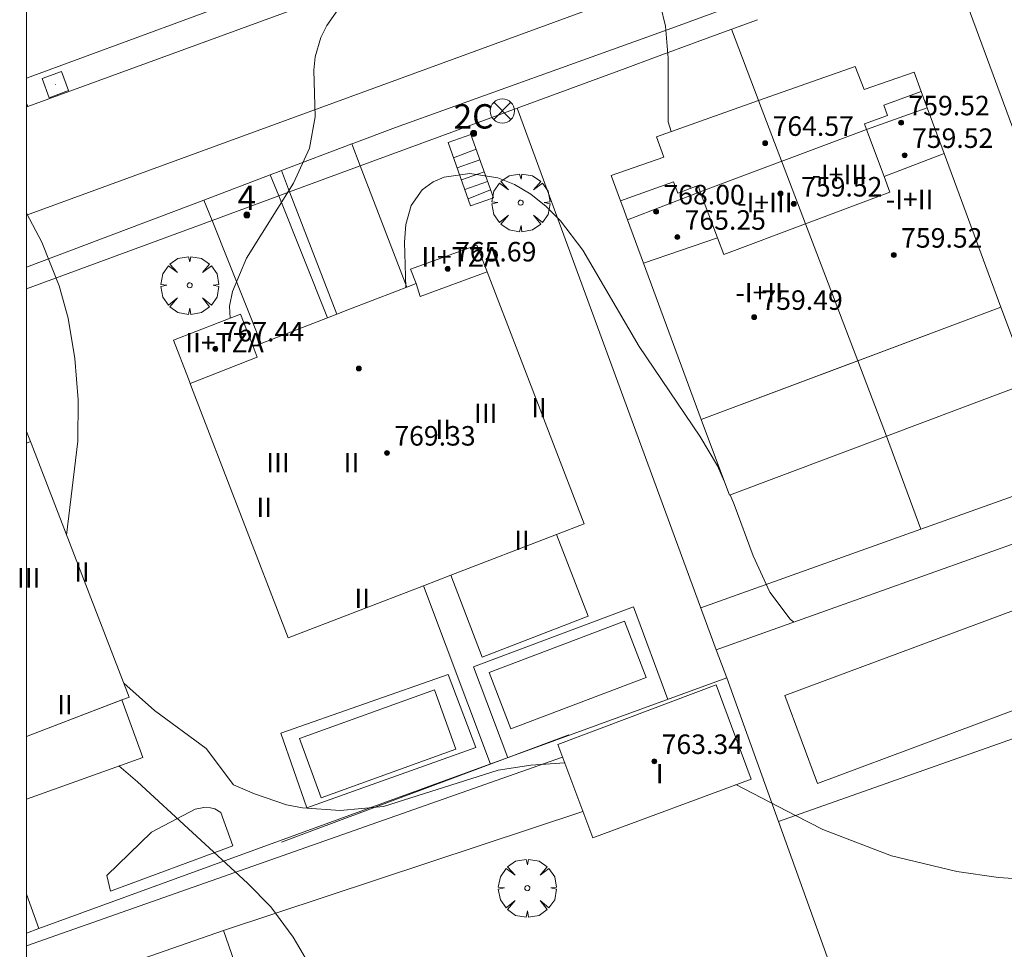
# Model space of a CAD drawing. Units: millimetres. Extents: x 423998 to 425000, y 4489499 to 4490001.
# Drawn here: x 424000 to 424040, y 4489811 to 4489849 of the extents above; entities that cross this region are included whole.
import ezdxf

# ---------------------------------------------------------------- set-up
doc = ezdxf.new("R2010")
doc.units = ezdxf.units.MM
doc.header["$MEASUREMENT"] = 0
doc.linetypes.add('VADO', pattern=[9.01, 2.71, -0.9, 0.9, -0.9, 0.9, -0.9, 0.9, -0.9])
doc.layers.get('0').update_dxf_attribs({"lineweight": 9})
for name, color, linetype, lineweight in [('f012003p_num_plantas', 252, 'Continuous', 9), ('f022001p_portal', 7, 'Continuous', 9), ('f022001p_portal_texto', 7, 'Continuous', 9), ('f040024s_piscina', 140, 'Continuous', 9), ('f050002l_curvanivel_cgn', 23, 'Continuous', 9), ('f050002l_curvanivel_mae', 213, 'Continuous', 9), ('f050009p_puntocotaconstruccionelevada', 211, 'Continuous', 9), ('f061013p_arbol', 91, 'Continuous', 9), ('f070045l_muro_mur', 30, 'MURO2', 9), ('f070045l_muro_tap', 11, 'MURO2', 9), ('f070045l_puerta', 11, 'Continuous', 9), ('f070047l_seto', 91, 'Continuous', 9), ('f070048l_alambrada', 7, 'ALAMBRADA_3', 9), ('f070056l_edificacion_med', 221, 'Continuous', 9), ('f070056s_edificacion_edi', 240, 'Continuous', 9), ('f070057s_edificacionligera', 11, 'Continuous', 9), ('f070058l_elementoconstruido_bordillo', 30, 'Continuous', 9), ('f070066l_obracontencion', 11, 'CONTENCION', 9), ('f071028l_acera_escalera', 11, 'Continuous', 9), ('f071028s_acera_escalera', 11, 'Continuous', 9), ('f071030l_barandilla', 172, 'BARANDILLA', 9), ('f071045l_vado', 30, 'VADO', 9), ('f081039p_poste', 7, 'Continuous', 9), ('f081065p_registro_cuadrado', 7, 'Continuous', 9), ('HOJAS', 7, 'Continuous', 9)]:
    doc.layers.add(name, color=color, linetype=linetype, lineweight=lineweight)
doc.styles.get("Standard").update_dxf_attribs({"font": 'arial.ttf'})
doc.styles.add('Style-s7210005_h', font='txt')
doc.linetypes.add('ALAMBRADA_3', pattern='A,6.1e-05,[1,alambrada_3.shx,S=1,R=0,X=0,Y=0],-6.119413', length=6.119474)
doc.linetypes.add('BARANDILLA', pattern='A,3.1e-05,[1,barandilla.shx,S=1,R=0,X=0,Y=0],-3.060195', length=3.060226)
doc.linetypes.add('CONTENCION', pattern='A,6.1e-05,[1,obra_contencion.shx,S=1,R=0,X=0,Y=0],-6.120525', length=6.120586)
doc.linetypes.add('MURO2', pattern='A,3.1e-05,[1,muro2.shx,S=1,R=0,X=0,Y=0],-3.058844', length=3.058875)

# ---------------------------------------------------------------- blocks, each defined once
blk = doc.blocks.new('TVK2849N_ACAD_1_FMEBLOCK1')
at = {"layer": 'HOJAS'}
blk.add_lwpolyline([(-500, 250), (500, 250), (500, -250), (-500, -250)], close=True, dxfattribs=at)
blk = doc.blocks.new('punto_cota_construccion_elevada')
at = {"layer": 'f050009p_puntocotaconstruccionelevada'}
h = blk.add_hatch(color=256, dxfattribs=at)
h.dxf.hatch_style = 1
edge = h.paths.add_edge_path()
edge.add_arc((0, 0), 0.1, 0, 360)
blk.add_circle((0, 0), 0.1, dxfattribs=at)
blk = doc.blocks.new('arbol')
at = {"color": 0, "linetype": 'Continuous', "lineweight": 0, "flags": 128}
for points in [[(0.96, 0.012), (1.2, 0.036), (1.128, 0.468), (0.888, 0.804), (0.528, 0.528), (0.816, 0.876), (0.48, 1.104), (0.048, 1.176), (0.012, 0.96), (-0.048, 1.176), (-0.48, 1.104), (-0.816, 0.876), (-0.504, 0.528), (-0.864, 0.804), (-1.104, 0.468), (-1.188, 0.036), (-0.936, 0.012)], [(-0.936, 0.012), (-1.188, -0.048), (-1.104, -0.48), (-0.864, -0.804), (-0.504, -0.504), (-0.816, -0.876), (-0.48, -1.116)], [(-0.48, -1.116), (-0.048, -1.188), (0.012, -0.936), (0.048, -1.188), (0.48, -1.116), (0.816, -0.876), (0.528, -0.504), (0.888, -0.804), (1.128, -0.48), (1.2, -0.048), (0.96, 0.012)]]:
    blk.add_lwpolyline(points, dxfattribs=at)
at = {"color": 0, "linetype": 'Continuous', "lineweight": 0, "extrusion": (0, 0, -1)}
for start, end in [(180.0229, 7.5946), (7.2233, 180.0229)]:
    blk.add_arc((0, 0), 0.104, start, end, dxfattribs=at)
blk = doc.blocks.new('poste')
at = {"layer": 'f081039p_poste'}
for p, q in [((-0.354, 0.354), (0.354, -0.354)), ((-0.354, -0.354), (0.354, 0.354))]:
    blk.add_line(p, q, dxfattribs=at)
blk.add_circle((0, 0), 0.5, dxfattribs=at)
blk = doc.blocks.new('registro_cuadrado')
at = {"layer": 'f081065p_registro_cuadrado'}
blk.add_lwpolyline([(-0.42, 0.416), (-0.42, -0.424), (0.42, -0.424), (0.42, 0.416)], close=True, dxfattribs=at)
blk.add_polyline3d([(0, 0.003, 0), (0, -0.004, 0), (0, 0.003, 0)], dxfattribs=at)
blk = doc.blocks.new('portal_catastro')
at = {"layer": 'f022001p_portal'}
h = blk.add_hatch(color=256, dxfattribs=at)
h.dxf.hatch_style = 1
edge = h.paths.add_edge_path()
edge.add_arc((0, 0), 0.125, 0, 360)
blk.add_circle((0, 0), 0.125, dxfattribs=at)

msp = doc.modelspace()

# ---------------------------------------------------------------- linework, layer by layer
at = {"layer": 'f040024s_piscina'}
for points in [[(424032.404, 4489817.759, 760.031), (424041.766, 4489821.244, 759.993), (424040.429, 4489824.837, 759), (424031.067, 4489821.353, 760.031)], [(424019.836, 4489819.99, 759.87), (424018.951, 4489822.308, 759.87), (424024.501, 4489824.409, 759.87), (424025.386, 4489822.091, 759.87)], [(424012.064, 4489817.166, 759.917), (424011.185, 4489819.598, 759.917), (424016.709, 4489821.594, 759.917), (424017.588, 4489819.162, 759.87)]]:
    msp.add_polyline3d(points, close=True, dxfattribs=at)
at = {"layer": 'f050002l_curvanivel_cgn'}
msp.add_line((424001.594, 4489820.288, 761), (424001.591, 4489820.29, 761), dxfattribs=at)
for points in [[(424026.404, 4489844.474, 758), (424026.284, 4489844.875, 758), (424026.281, 4489847.477, 758), (424026.18, 4489848.791, 758), (424025.562, 4489851.345, 758), (424025.509, 4489852.244, 758), (424025.638, 4489852.812, 758), (424025.882, 4489853.376, 758), (424026.694, 4489854.514, 758), (424030.321, 4489858.033, 758), (424031.473, 4489859.35, 758), (424032.337, 4489860.571, 758), (424033.03, 4489861.9, 758), (424033.346, 4489862.715, 758), (424033.603, 4489863.547, 758), (424033.729, 4489864.105, 758)], [(424008.334, 4489836.822, 759), (424008.315, 4489837.317, 759), (424008.432, 4489837.923, 759), (424009.013, 4489839.283, 759), (424010.931, 4489842.352, 759), (424011.59, 4489843.79, 759), (424011.825, 4489845.078, 759), (424011.764, 4489846.984, 759), (424011.823, 4489847.535, 759), (424012.059, 4489848.333, 759), (424012.297, 4489848.816, 759), (424012.943, 4489849.734, 759)], [(424028.577, 4489830.145, 759), (424028.304, 4489830.778, 759), (424027.576, 4489831.993, 759), (424025.094, 4489835.657, 759), (424022.784, 4489839.607, 759), (424021.879, 4489840.811, 759), (424021.292, 4489841.407, 759), (424020.657, 4489841.912, 759), (424019.992, 4489842.3, 759), (424019.3, 4489842.573, 759), (424018.155, 4489842.749, 759), (424017.111, 4489842.601, 759), (424016.651, 4489842.407, 759), (424016.203, 4489842.081, 759), (424015.761, 4489841.436, 759), (424015.54, 4489840.667, 759), (424015.482, 4489839.941, 759), (424015.543, 4489838.08, 759)], [(424031.429, 4489824.367, 759), (424031.277, 4489824.491, 759), (424030.454, 4489825.589, 759), (424029.771, 4489827.081, 759), (424028.988, 4489829.193, 759), (424028.818, 4489829.587, 759)], [(424012.752, 4489808.335, 761), (424010.924, 4489811.45, 761), (424010.002, 4489812.7, 761), (424009.051, 4489813.664, 761), (424004.545, 4489817.824, 761), (424003.783, 4489818.471, 761)]]:
    msp.add_polyline3d(points, dxfattribs=at)
at = {"layer": 'f050002l_curvanivel_mae'}
for points in [[(424001.638, 4489827.936, 760), (424002.106, 4489831.779, 760), (424002.113, 4489833.477, 760), (424001.976, 4489835.167, 760), (424001.7, 4489836.82, 760), (424001.338, 4489838.153, 760), (424000.622, 4489839.934, 760), (424000, 4489841.134, 760)], [(424022.046, 4489818.595, 760), (424020.658, 4489818.509, 760), (424019.32, 4489818.295, 760), (424014.627, 4489816.808, 760), (424012.841, 4489816.645, 760), (424011.297, 4489816.75, 760), (424010.648, 4489816.883, 760), (424009.334, 4489817.323, 760), (424008.471, 4489817.704, 760), (424007.354, 4489819.185, 760), (424005.238, 4489820.751, 760), (424003.979, 4489821.866, 760)], [(424058.93, 4489813.542, 760), (424058.875, 4489813.717, 760), (424058.597, 4489814.215, 760), (424058.228, 4489814.636, 760), (424057.866, 4489814.913, 760), (424057.454, 4489815.127, 760), (424056.72, 4489815.34, 760), (424056.018, 4489815.412, 760), (424054.386, 4489815.298, 760), (424049.661, 4489814.287, 760), (424047.856, 4489814.003, 760), (424044.604, 4489813.773, 760), (424041.414, 4489813.786, 760), (424039.814, 4489813.907, 760), (424038.109, 4489814.147, 760), (424035.434, 4489814.795, 760), (424032.625, 4489815.865, 760), (424031.503, 4489816.444, 760), (424029.061, 4489817.707, 760)]]:
    msp.add_polyline3d(points, dxfattribs=at)
at = {"layer": 'f070045l_muro_mur'}
for p, q in [((424045.31, 4489831.277, 758.88), (424037.71, 4489851.919, 758.88)), ((424028.878, 4489848.666, 767.232), (424029.977, 4489845.782, 762.744)), ((424024.525, 4489847.063, 759.446), (424025.762, 4489847.519, 759.365)), ((424020.1, 4489845.434, 759.736), (424023.588, 4489846.718, 759.508))]:
    msp.add_line(p, q, dxfattribs=at)
msp.add_polyline3d([(424027.472, 4489848.149, 759.253), (424028.704, 4489848.602, 759.173), (424029.942, 4489849.058, 759.092)], dxfattribs=at)
at = {"layer": 'f070045l_muro_tap'}
for p, q in [((424016.299, 4489852.678, 759.696), (424000, 4489846.659, 761.876)), ((424007.598, 4489840.829, 760.521), (424000, 4489838.03, 760.983)), ((424019.005, 4489818.552, 760.54), (424016.258, 4489825.858, 759.762))]:
    msp.add_line(p, q, dxfattribs=at)
for points in [[(424013.665, 4489843.063, 760.29), (424020.1, 4489845.433, 759.736), (424028.257, 4489823.236, 760.016), (424028.682, 4489822.08, 760.031)], [(424000, 4489811.623, 762.208), (424000.503, 4489811.806, 762.17), (424028.682, 4489822.08, 760.031), (424030.802, 4489816.197, 760.087), (424033.801, 4489807.875, 760.167), (424040.846, 4489788.325, 760.354), (424045.475, 4489775.481, 760.477), (424046.044, 4489773.901, 760.492), (424047.784, 4489769.073, 760.539), (424054.279, 4489751.05, 760.712)]]:
    msp.add_polyline3d(points, dxfattribs=at)
at = {"layer": 'f070045l_puerta'}
for p, q in [((424025.762, 4489847.519, 759.365), (424027.472, 4489848.148, 759.253)), ((424023.588, 4489846.718, 759.508), (424024.525, 4489847.063, 759.446))]:
    msp.add_line(p, q, dxfattribs=at)
msp.add_polyline3d([(424013.665, 4489843.063, 760.158), (424010.773, 4489841.998, 760.331), (424010.331, 4489841.835, 760.359), (424007.598, 4489840.829, 760.476)], dxfattribs=at)
at = {"layer": 'f070047l_seto'}
msp.add_line((424010.444, 4489815.344, 761.182), (424022.21, 4489819.746, 759.87), dxfattribs=at)
msp.add_polyline3d([(424003.293, 4489813.981, 761.642), (424005.124, 4489815.762, 761.642), (424006.9, 4489816.697, 761.642), (424007.264, 4489816.768, 761.182), (424007.529, 4489816.755, 761.182), (424007.712, 4489816.708, 761.182), (424007.962, 4489816.563, 761.182), (424008.445, 4489815.194, 761.182), (424003.435, 4489813.337, 761.642), (424003.293, 4489813.981, 761.642)], dxfattribs=at)
at = {"layer": 'f070048l_alambrada'}
msp.add_line((424035.232, 4489831.994, 767.232), (424036.631, 4489828.177, 759.625), dxfattribs=at)
msp.add_polyline3d([(424055.114, 4489834.79, 758.856), (424045.31, 4489831.278, 759.27), (424036.631, 4489828.177, 759.625), (424027.624, 4489824.959, 759.994)], dxfattribs=at)
at = {"layer": 'f070056l_edificacion_med'}
for p, q in [((424034.408, 4489844.557, 767.412), (424036.897, 4489845.444, 767.232)), ((424035.13, 4489842.628, 767.232), (424037.588, 4489843.571, 767.232)), ((424024.624, 4489840.855, 767.232), (424027.597, 4489842.009, 767.232)), ((424031.916, 4489840.692, 767.232), (424034.057, 4489835.074, 767.232)), ((424025.277, 4489839.074, 767.232), (424028.302, 4489840.122, 767.232)), ((424034.057, 4489835.074, 767.232), (424035.232, 4489831.994, 767.232)), ((424000, 4489831.707, 768.862), (424000.155, 4489831.775, 768.862))]:
    msp.add_line(p, q, dxfattribs=at)
for points in [[(424036.651, 4489846.113, 766.062), (424035.117, 4489845.556, 766.062), (424035.27, 4489845.134, 766.062), (424034.323, 4489844.79, 766.242), (424034.408, 4489844.557, 766.242)], [(424029.977, 4489845.782, 762.744), (424029.991, 4489845.743, 767.232), (424031.916, 4489840.692, 767.232)], [(424028.559, 4489839.436, 767.352), (424028.302, 4489840.122, 767.352), (424027.597, 4489842.009, 767.352), (424034.408, 4489844.557, 767.532), (424035.13, 4489842.628, 767.352), (424035.37, 4489841.984, 767.352), (424031.916, 4489840.692, 767.352), (424028.559, 4489839.436, 767.352)], [(424024.335, 4489841.64, 765.842), (424026.508, 4489842.418, 765.842), (424026.684, 4489841.95, 765.842), (424027.508, 4489842.256, 765.842), (424027.597, 4489842.009, 765.842)], [(424015.96, 4489838.241, 768.862), (424016.129, 4489837.712, 768.862), (424018.869, 4489838.718, 768.862)], [(424009.279, 4489835.665, 767.252), (424009.45, 4489835.23, 768.862), (424006.704, 4489834.151, 768.862)]]:
    msp.add_polyline3d(points, dxfattribs=at)
at = {"layer": 'f070056s_edificacion_edi'}
for points in [[(424033.94, 4489847.14, 757.822), (424034.311, 4489846.194, 757.822), (424036.356, 4489846.912, 757.822), (424036.651, 4489846.113, 757.822), (424036.897, 4489845.444, 757.822), (424037.588, 4489843.571, 757.822), (424039.908, 4489837.278, 757.822), (424034.057, 4489835.074, 757.822), (424027.63, 4489832.671, 757.822), (424025.277, 4489839.074, 757.822), (424024.624, 4489840.855, 757.822), (424024.429, 4489841.384, 757.822), (424024.335, 4489841.64, 757.822), (424023.955, 4489842.677, 757.822), (424026.11, 4489843.421, 757.822), (424025.805, 4489844.262, 757.822), (424029.607, 4489845.607, 757.822), (424029.991, 4489845.743, 757.822)], [(424018.443, 4489839.822, 759.762), (424018.869, 4489838.718, 759.762), (424022.848, 4489828.399, 759.762), (424021.714, 4489827.962, 759.762), (424017.374, 4489826.288, 759.762), (424016.258, 4489825.858, 759.762), (424010.723, 4489823.724, 759.762), (424006.763, 4489833.994, 759.762), (424006.631, 4489834.337, 759.762), (424006.018, 4489835.929, 759.762), (424008.768, 4489836.989, 759.762), (424009.279, 4489835.665, 759.762), (424009.608, 4489835.792, 759.762), (424012.333, 4489836.843, 759.762), (424012.706, 4489836.986, 759.762), (424013.159, 4489837.161, 759.762), (424015.156, 4489837.931, 759.762), (424015.581, 4489838.095, 759.762), (424015.96, 4489838.241, 759.762), (424015.733, 4489838.831, 759.762), (424015.733, 4489838.831, 759.762)], [(424000, 4489819.676, 759.762), (424000, 4489832.185, 759.762), (424000.184, 4489831.707, 759.762), (424004.199, 4489821.295, 759.762), (424003.771, 4489821.131, 759.762)], [(424000, 4489808.918, 761.533), (424008.07, 4489811.727, 761.182), (424009.861, 4489806.576, 761.336), (424011.379, 4489802.207, 761.466), (424000.969, 4489798.527, 761.932), (424000, 4489801.187, 761.851)]]:
    msp.add_polyline3d(points, close=True, dxfattribs=at)
at = {"layer": 'f070057s_edificacionligera'}
for points in [[(424027.63, 4489832.671, 757.822), (424039.908, 4489837.278, 757.822), (424041.069, 4489834.184, 757.822), (424035.232, 4489831.994, 757.822), (424028.79, 4489829.577, 757.822)], [(424017.374, 4489826.288, 759.762), (424021.714, 4489827.962, 759.762), (424023.007, 4489824.607, 759.762), (424018.667, 4489822.934, 759.762)], [(424023.2, 4489815.527, 760.636), (424021.76, 4489819.357, 759.87), (424028.25, 4489821.797, 760.031), (424029.68, 4489817.937, 760.031)], [(424000, 4489819.674, 763.988), (424000, 4489817.107, 766.072), (424004.758, 4489818.823, 766.072), (424003.908, 4489821.18, 766.072)]]:
    msp.add_polyline3d(points, close=True, dxfattribs=at)
at = {"layer": 'f070058l_elementoconstruido_bordillo'}
for p, q in [((424013.665, 4489843.063, 760.29), (424015.581, 4489838.095, 759.762)), ((424010.773, 4489841.998, 759.311), (424012.706, 4489836.986, 759.762)), ((424000, 4489811.101, 761.441), (424021.958, 4489818.829, 759.99))]:
    msp.add_line(p, q, dxfattribs=at)
for points in [[(424000, 4489924.78, 761.48), (424015.848, 4489908.565, 760.85), (424021.791, 4489902.88, 760.41), (424039.305, 4489884.844, 758.51), (424048.746, 4489875.149, 757.36), (424051.426, 4489872.224, 756.97), (424053.634, 4489869.72, 756.66), (424054.294, 4489868.971, 756.58), (424055.015, 4489868.154, 756.39), (424055.478, 4489867.417, 756.34), (424055.557, 4489867.009, 756.32), (424055.459, 4489866.293, 756.32), (424054.823, 4489865.805, 756.18), (424053.092, 4489864.979, 756.48), (424038.419, 4489859.437, 757.28), (424021.678, 4489853.411, 758.22), (424019.338, 4489852.569, 758.38), (424016.693, 4489851.6, 758.65), (424000.045, 4489845.503, 759.84), (424000, 4489845.486, 759.845)], [(424000, 4489841.043, 760.272), (424053.902, 4489860.775, 756.37), (424054.591, 4489859.029, 756.43)], [(424000, 4489838.914, 760.074), (424007.258, 4489841.665, 759.44), (424009.986, 4489842.698, 759.23), (424010.348, 4489842.836, 759.15), (424010.442, 4489842.871, 759.144), (424013.324, 4489843.964, 758.965), (424013.404, 4489843.994, 758.96), (424015.116, 4489844.643, 758.96), (424026.435, 4489848.714, 758.13), (424054.591, 4489859.029, 756.43)], [(424007.598, 4489840.829, 759.44), (424009.608, 4489835.792, 758.45), (424012.333, 4489836.843, 758.27), (424010.331, 4489841.835, 759.25)], [(424026.27, 4489821.2, 760.01), (424024.859, 4489824.998, 759.83), (424018.314, 4489822.534, 759.82), (424019.711, 4489818.809, 759.86)], [(424011.483, 4489816.752, 760.01), (424010.412, 4489819.82, 759.84), (424017.277, 4489822.217, 759.69), (424018.398, 4489819.23, 759.99), (424011.483, 4489816.752, 760.01)], [(424022.792, 4489816.611, 760.3), (424008.07, 4489811.727, 761.19), (424000, 4489808.918, 761.556)]]:
    msp.add_polyline3d(points, dxfattribs=at)
at = {"layer": 'f070066l_obracontencion'}
msp.add_polyline3d([(424028.257, 4489823.236, 758.88), (424043.252, 4489828.583, 758.88), (424045.779, 4489821.482, 759.4), (424044.615, 4489821.071, 759.4), (424030.802, 4489816.197, 759.4)], dxfattribs=at)
at = {"layer": 'f071028l_acera_escalera'}
for p, q in [((424017.496, 4489843.401, 758.66), (424018.416, 4489843.758, 758.713)), ((424017.645, 4489842.981, 758.805), (424018.571, 4489843.32, 758.851)), ((424017.815, 4489842.501, 758.97), (424018.747, 4489842.822, 759.006)), ((424017.958, 4489842.099, 759.109), (424018.888, 4489842.426, 759.13)), ((424018.094, 4489841.714, 759.242), (424019.01, 4489842.082, 759.238))]:
    msp.add_line(p, q, dxfattribs=at)
at = {"layer": 'f071028s_acera_escalera'}
msp.add_polyline3d([(424018.206, 4489844.35, 758.53), (424019.123, 4489841.763, 759.34), (424018.193, 4489841.433, 759.34), (424017.277, 4489844.021, 758.45)], close=True, dxfattribs=at)
at = {"layer": 'f071030l_barandilla'}
msp.add_line((424000.503, 4489811.806, 762.17), (424000, 4489813.219, 763.304), dxfattribs=at)
at = {"layer": 'f071045l_vado'}
for p, q in [((424000, 4489845.626, 760.415), (424000.045, 4489845.503, 760.211)), ((424013.665, 4489843.063, 760.29), (424013.324, 4489843.964, 758.965)), ((424010.773, 4489841.998, 760.331), (424010.442, 4489842.871, 759.144)), ((424010.331, 4489841.835, 759.311), (424009.986, 4489842.698, 759.523)), ((424007.598, 4489840.829, 760.476), (424007.258, 4489841.665, 759.727))]:
    msp.add_line(p, q, dxfattribs=at)

# ---------------------------------------------------------------- block references
at = {"layer": 'f022001p_portal'}
for p in [(424018.311, 4489844.396), (424009.024, 4489841.058)]:
    msp.add_blockref('portal_catastro', p, dxfattribs=at)
at = {"layer": 'f050009p_puntocotaconstruccionelevada'}
for p in [(424035.827, 4489844.838, 759.52), (424030.26, 4489843.997, 764.57), (424035.973, 4489843.502, 759.52), (424030.883, 4489841.934, 759.52), (424025.79, 4489841.188, 768), (424031.429, 4489841.51, 759.52), (424026.658, 4489840.148, 765.25), (424035.526, 4489839.414, 759.52), (424017.254, 4489838.849, 765.69), (424029.805, 4489836.866, 759.49), (424007.736, 4489835.57, 767.44), (424013.612, 4489834.761, 768.67), (424014.765, 4489831.302, 769.33), (424025.716, 4489818.662, 763.34)]:
    msp.add_blockref('punto_cota_construccion_elevada', p, dxfattribs=at)
at = {"layer": 'f061013p_arbol'}
for p in [(424020.245, 4489841.556, 759.736), (424006.682, 4489838.168, 760.034), (424020.514, 4489813.464, 760.636)]:
    msp.add_blockref('arbol', p, dxfattribs=at)
at = {"layer": 'f081039p_poste'}
msp.add_blockref('poste', (424019.491, 4489845.317, 759.736), dxfattribs=at)
at = {"layer": 'f081065p_registro_cuadrado', "rotation": 200.115918615843}
msp.add_blockref('registro_cuadrado', (424001.183, 4489846.396, 760.595), dxfattribs=at)
at = {"layer": 'HOJAS'}
msp.add_blockref('TVK2849N_ACAD_1_FMEBLOCK1', (424500, 4489750), dxfattribs=at)

# ---------------------------------------------------------------- texts
at = {"layer": 'f012003p_num_plantas', "char_height": 0.8, "attachment_point": 5}
for s, insert, width in [('{\\fArial|b0|i0;-I+III}', (424033.294, 4489842.711), 4.8), ('{\\fArial|b0|i0;-I+II}', (424036.177, 4489841.691), 4), ('{\\fArial|b0|i0;-I+III}', (424030.248, 4489841.566), 4.8), ('{\\fArial|b0|i0;II+TZA}', (424017.784, 4489839.335), 4.8), ('{\\fArial|b0|i0;-I+II}', (424030.013, 4489837.871), 4), ('{\\fArial|b0|i0;II+TZA}', (424008.11, 4489835.82), 4.8), ('{\\fArial|b0|i0;III}', (424018.81, 4489832.925), 2.4), ('{\\fArial|b0|i0;II}', (424020.993, 4489833.159), 1.6), ('{\\fArial|b0|i0;II}', (424017.069, 4489832.27), 1.6), ('{\\fArial|b0|i0;III}', (424010.301, 4489830.9), 2.4), ('{\\fArial|b0|i0;II}', (424013.311, 4489830.9), 1.6), ('{\\fArial|b0|i0;II}', (424009.734, 4489829.07), 1.6), ('{\\fArial|b0|i0;II}', (424020.295, 4489827.72), 1.6), ('{\\fArial|b0|i0;II}', (424002.269, 4489826.42), 1.6), ('{\\fArial|b0|i0;III}', (424000.087, 4489826.185), 2.4), ('{\\fArial|b0|i0;II}', (424013.751, 4489825.345), 1.6), ('{\\fArial|b0|i0;II}', (424001.575, 4489820.981), 1.6), ('{\\fArial|b0|i0;I}', (424025.935, 4489818.155), 0.8)]:
    msp.add_mtext(s, dxfattribs=dict(at, insert=insert, width=width))
at = {"layer": 'f022001p_portal_texto', "char_height": 1, "attachment_point": 8}
for s, insert, width in [('{\\fTrebuchet MS|b0|i0;2C}', (424018.311, 4489844.596), 2), ('{\\fTrebuchet MS|b0|i0;4}', (424009.024, 4489841.258), 1)]:
    msp.add_mtext(s, dxfattribs=dict(at, insert=insert, width=width))
at = {"layer": 'f050009p_puntocotaconstruccionelevada', "style": 'Style-s7210005_h'}
for s, p in [('759.52', (424036.127, 4489845.138, 759.52)), ('764.57', (424030.56, 4489844.297, 764.57)), ('759.52', (424036.273, 4489843.802, 759.52)), ('759.52', (424031.729, 4489841.81, 759.52)), ('768.00', (424026.09, 4489841.488, 768)), ('765.25', (424026.958, 4489840.448, 765.25)), ('759.52', (424035.826, 4489839.714, 759.52)), ('765.69', (424017.554, 4489839.149, 765.69)), ('759.49', (424030.105, 4489837.166, 759.49)), ('767.44', (424008.036, 4489835.87, 767.44)), ('769.33', (424015.065, 4489831.602, 769.33)), ('763.34', (424026.016, 4489818.962, 763.34))]:
    msp.add_text(s, height=0.8, dxfattribs=at).set_placement(p)

doc.saveas('drawing.dxf')
